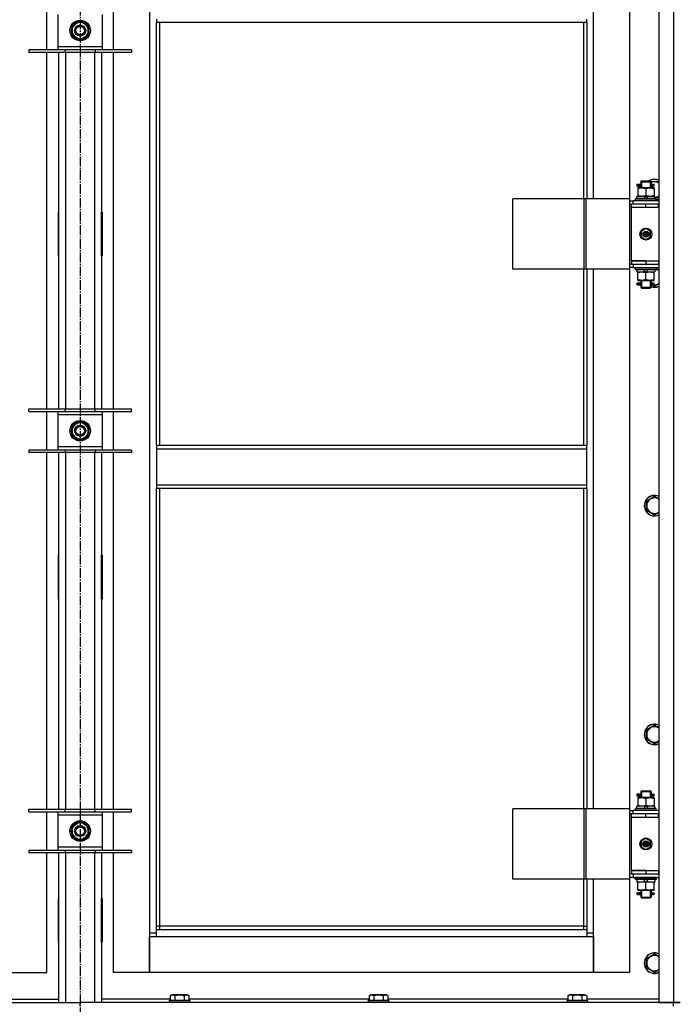
# Model space of a CAD drawing. Units: millimetres. Extents: x 0 to 26123, y -9 to 17820.
# Drawn here: x 19674 to 20437, y 12127 to 13275 of the extents above; entities that cross this region are included whole.
import ezdxf

# ---------------------------------------------------------------- set-up
doc = ezdxf.new("R2010")
doc.units = ezdxf.units.MM
doc.linetypes.add('K5LT_AXLED', pattern=[16, 11.5, -1.5, 1.5, -1.5])
doc.linetypes.add('K5LT_THIN', pattern=[0])
for name, color, linetype, true_color in [('OSI', 2, 'Continuous', 0xffff00), ('R', 1, 'Continuous', 0xff0000), ('WELDING', 7, 'Continuous', 0xffffff)]:
    doc.layers.add(name, color=color, linetype=linetype, true_color=true_color)

msp = doc.modelspace()

# ---------------------------------------------------------------- linework, layer by layer
at = {"layer": 'OSI', "color": 30, "linetype": 'K5LT_AXLED', "lineweight": 30, "true_color": 0xff8000}
msp.add_line((19744.9, 14491.3), (19744.9, 10033.3), dxfattribs=at)
at = {"layer": 'R', "color": 7, "linetype": 'K5LT_THIN', "lineweight": 30}
for p, q in [((20419.9, 13922.9), (20419.9, 12128.9)), ((20436.9, 13922.9), (20436.9, 12128.9)), ((19825.9, 13839.9), (19825.9, 12209.9)), ((20343.9, 13065.9), (20343.9, 13694.9)), ((20385.9, 13694.9), (20385.9, 13065.9)), ((19705.9, 13239.8), (19705.9, 13284.8)), ((19783.9, 13239.8), (19783.9, 13284.8)), ((19718.9, 13280.8), (19718.9, 13243.8)), ((19740.1, 13270.5), (19744.9, 13273.2)), ((19744.9, 13273.2), (19754.4, 13267.7)), ((19770.9, 13243.8), (19770.9, 13280.8)), ((19833.9, 13275.6), (19833.9, 13271.6)), ((20335.9, 13271.6), (19833.9, 13271.6)), ((19833.9, 12778.3), (19833.9, 13271.6)), ((19837.9, 12778.3), (19837.9, 13271.6)), ((20331.9, 13271.6), (20331.9, 13065.9)), ((20335.9, 13271.6), (20335.9, 13275.6)), ((20335.9, 13271.6), (20335.9, 13065.9)), ((19735.4, 13267.7), (19740.1, 13270.5)), ((19735.4, 13256.8), (19735.4, 13267.7)), ((19754.4, 13267.7), (19754.4, 13256.8)), ((19755.3, 13263.3), (19754.4, 13263.3)), ((19754.4, 13261.1), (19755.3, 13261.1)), ((19754.4, 13260), (19755.1, 13260)), ((19744.9, 13251.3), (19735.4, 13256.8)), ((19749.6, 13254), (19744.9, 13251.3)), ((19754.4, 13256.8), (19749.6, 13254)), ((19727.4, 13239.8), (19684.9, 13239.8)), ((19684.9, 13239.8), (19684.9, 13236.8)), ((19727.4, 13236.8), (19684.9, 13236.8)), ((19705.9, 12821.1), (19705.9, 13236.8)), ((19718.9, 13243.8), (19718.9, 13239.8)), ((19718.9, 13243.8), (19770.9, 13243.8)), ((19719.9, 12821.1), (19719.9, 13236.8)), ((19727.4, 13239.8), (19727.4, 13236.8)), ((19762.4, 13239.8), (19727.4, 13239.8)), ((19762.4, 13236.8), (19727.4, 13236.8)), ((19727.9, 13236.8), (19727.9, 12821.1)), ((19761.9, 12821.1), (19761.9, 13236.8)), ((19762.4, 13239.8), (19762.4, 13236.8)), ((19804.9, 13239.8), (19762.4, 13239.8)), ((19804.9, 13236.8), (19762.4, 13236.8)), ((19769.9, 13236.8), (19769.9, 12821.1)), ((19770.9, 13239.8), (19770.9, 13243.8)), ((19783.9, 12821.1), (19783.9, 13236.8)), ((19804.9, 13239.8), (19804.9, 13236.8)), ((20397.1, 13082.9), (20394.1, 13082.9)), ((20394.1, 13082.9), (20394.1, 13080.9)), ((20397.1, 13080.9), (20394.1, 13080.9)), ((20394.9, 13082.9), (20399, 13082.9)), ((20394.9, 13080.9), (20394.9, 13082.9)), ((20394.9, 13080.9), (20399, 13080.9)), ((20395.4, 13078.9), (20395.4, 13078.1)), ((20400.1, 13078.9), (20395.4, 13078.9)), ((20395.4, 13078.1), (20395.4, 13069.8)), ((20399, 13082.9), (20397.1, 13082.9)), ((20399, 13080.9), (20397.1, 13080.9)), ((20398.9, 13085.9), (20399.9, 13086.9)), ((20398.9, 13085.9), (20404.9, 13085.9)), ((20398.9, 13085.9), (20398.9, 13083.4)), ((20398.9, 13080.4), (20398.9, 13078.9)), ((20399.8, 13085.9), (20399.8, 13086.9)), ((20399.8, 13085.9), (20399.8, 13078.9)), ((20399.9, 13086.9), (20404.9, 13086.9)), ((20409.6, 13078.9), (20400.1, 13078.9)), ((20404.9, 13086.9), (20409.9, 13086.9)), ((20404.9, 13085.9), (20410.9, 13085.9)), ((20404.9, 13078.1), (20404.9, 13069.8)), ((20414.4, 13078.9), (20409.6, 13078.9)), ((20410.9, 13085.9), (20409.9, 13086.9)), ((20409.9, 13085.9), (20409.9, 13086.9)), ((20409.9, 13085.9), (20409.9, 13078.9)), ((20410.4, 13086.4), (20419.9, 13086.4)), ((20410.7, 13082.9), (20412.5, 13082.9)), ((20410.7, 13080.9), (20412.5, 13080.9)), ((20410.9, 13085.9), (20410.9, 13083.4)), ((20410.9, 13080.4), (20410.9, 13078.9)), ((20412.5, 13082.9), (20413.9, 13082.9)), ((20412.5, 13080.9), (20413.9, 13080.9)), ((20414.4, 13078.1), (20414.4, 13078.9)), ((20414.4, 13078.1), (20414.4, 13069.8)), ((20332.8, 13065.9), (20249.6, 13065.9)), ((20249.6, 12983.9), (20249.6, 13065.9)), ((20335.2, 13065.9), (20332.8, 13065.9)), ((20332.8, 12983.9), (20332.8, 13065.9)), ((20386, 13065.9), (20335.2, 13065.9)), ((20335.2, 12983.9), (20335.2, 13065.9)), ((20386, 12983.9), (20386, 13065.9)), ((20386, 12983.9), (20386, 13065.9)), ((20386, 13065.9), (20386, 13065.9)), ((20392.9, 13066.1), (20393, 13066.4)), ((20392.9, 13064.2), (20392.9, 13066.1)), ((20416.9, 13066.1), (20392.9, 13066.1)), ((20416.7, 13066.4), (20393, 13066.4)), ((20394.4, 13066.4), (20394.4, 13068.9)), ((20403.8, 13068.9), (20394.4, 13068.9)), ((20395.4, 13069.8), (20395.4, 13068.9)), ((20403.8, 13068.9), (20402.7, 13066.4)), ((20403.8, 13068.9), (20407.1, 13068.9)), ((20407.1, 13068.9), (20406, 13066.4)), ((20415.4, 13068.9), (20407.1, 13068.9)), ((20414.4, 13068.9), (20414.4, 13069.8)), ((20415.4, 13066.4), (20415.4, 13068.9)), ((20416.9, 13066.1), (20416.7, 13066.4)), ((20416.9, 13064.2), (20416.9, 13066.1)), ((20386, 13063.9), (20389.9, 13063.9)), ((20386, 13059.9), (20387.9, 13059.9)), ((20387.9, 13055.9), (20387.9, 13059.9)), ((20404.9, 13059.9), (20387.9, 13059.9)), ((20404.9, 13055.9), (20387.9, 13055.9)), ((20404.9, 13055.9), (20387.9, 13055.9)), ((20387.9, 12993.9), (20387.9, 13055.9)), ((20419.9, 13063.9), (20389.9, 13063.9)), ((20389.9, 13059.9), (20389.9, 13063.9)), ((20392.9, 13064.2), (20393, 13063.9)), ((20416.9, 13064.2), (20392.9, 13064.2)), ((20419.4, 13059.9), (20404.9, 13059.9)), ((20404.9, 13055.9), (20404.9, 13059.9)), ((20419.4, 13055.9), (20404.9, 13055.9)), ((20416.9, 13064.2), (20416.7, 13063.9)), ((20419.4, 13055.9), (20419.4, 13059.9)), ((20419.9, 13059.9), (20419.4, 13059.9)), ((20419.9, 13055.9), (20419.4, 13055.9)), ((19719.4, 13050.4), (19719.4, 12999.4)), ((19719.9, 13050.4), (19719.4, 13050.4)), ((19719.9, 12999.4), (19719.9, 13050.4)), ((19769.9, 13050.4), (19770.4, 13050.4)), ((19769.9, 12999.4), (19769.9, 13050.4)), ((19770.4, 13050.4), (19770.4, 12999.4)), ((19719.9, 13034.9), (19719.4, 13034.9)), ((19770.4, 13034.9), (19769.9, 13034.9)), ((20404.9, 13031.3), (20399.4, 13028.1)), ((20410.4, 13028.1), (20404.9, 13031.3)), ((19719.4, 13026.9), (19719.9, 13026.9)), ((19719.4, 13024.9), (19719.9, 13024.9)), ((19769.9, 13026.9), (19770.4, 13026.9)), ((19769.9, 13024.9), (19770.4, 13024.9)), ((20399.4, 13028.1), (20399.4, 13021.7)), ((20399.4, 13021.7), (20404.9, 13018.6)), ((20404.9, 13018.6), (20410.4, 13021.7)), ((20410.4, 13021.7), (20410.4, 13028.1)), ((19719.4, 13016.9), (19719.9, 13016.9)), ((19769.9, 13016.9), (19770.4, 13016.9)), ((19719.4, 12999.4), (19719.9, 12999.4)), ((19770.4, 12999.4), (19769.9, 12999.4)), ((20332.8, 12983.9), (20249.6, 12983.9)), ((20331.9, 12983.9), (20331.9, 12778.3)), ((20335.2, 12983.9), (20332.8, 12983.9)), ((20386, 12983.9), (20335.2, 12983.9)), ((20335.9, 12983.9), (20335.9, 12778.3)), ((20343.9, 12354.9), (20343.9, 12983.9)), ((20385.9, 12983.9), (20385.9, 12354.9)), ((20387.9, 12989.9), (20386, 12989.9)), ((20389.9, 12985.9), (20386, 12985.9)), ((20386, 12983.9), (20386, 12983.9)), ((20387.9, 12993.9), (20404.9, 12993.9)), ((20387.9, 12993.9), (20387.9, 12989.9)), ((20404.9, 12993.9), (20387.9, 12993.9)), ((20387.9, 12989.9), (20404.9, 12989.9)), ((20389.9, 12989.9), (20389.9, 12985.9)), ((20389.9, 12985.9), (20419.9, 12985.9)), ((20392.9, 12985.6), (20393, 12985.9)), ((20392.9, 12983.7), (20392.9, 12985.6)), ((20416.9, 12985.6), (20392.9, 12985.6)), ((20404.9, 12993.9), (20404.9, 12989.9)), ((20404.9, 12993.9), (20419.4, 12993.9)), ((20404.9, 12989.9), (20419.4, 12989.9)), ((20416.9, 12985.6), (20416.7, 12985.9)), ((20416.9, 12983.7), (20416.9, 12985.6)), ((20416.9, 12984.7), (20419.9, 12983)), ((20419.4, 12993.9), (20419.4, 12989.9)), ((20419.4, 12993.9), (20419.9, 12993.9)), ((20419.4, 12989.9), (20419.9, 12989.9)), ((20392.9, 12983.7), (20393, 12983.4)), ((20416.9, 12983.7), (20392.9, 12983.7)), ((20416.7, 12983.4), (20393, 12983.4)), ((20394.4, 12983.4), (20394.4, 12980.9)), ((20394.4, 12980.9), (20402.6, 12980.9)), ((20395.4, 12980.9), (20395.4, 12980.1)), ((20395.4, 12971.8), (20395.4, 12980.1)), ((20402.6, 12980.9), (20403.7, 12983.4)), ((20405.9, 12980.9), (20402.6, 12980.9)), ((20404.9, 12971.8), (20404.9, 12980.1)), ((20405.9, 12980.9), (20407, 12983.4)), ((20405.9, 12980.9), (20415.4, 12980.9)), ((20414.4, 12980.1), (20414.4, 12980.9)), ((20414.4, 12971.8), (20414.4, 12980.1)), ((20415.4, 12983.4), (20415.4, 12980.9)), ((20416.9, 12983.7), (20416.7, 12983.4)), ((20397.1, 12967.9), (20394.1, 12967.9)), ((20394.1, 12967.9), (20394.1, 12965.9)), ((20397.1, 12965.9), (20394.1, 12965.9)), ((20394.9, 12967.9), (20399, 12967.9)), ((20394.9, 12965.9), (20394.9, 12967.9)), ((20394.9, 12965.9), (20399, 12965.9)), ((20395.4, 12971.8), (20395.4, 12970.9)), ((20395.4, 12970.9), (20400.1, 12970.9)), ((20399, 12967.9), (20397.1, 12967.9)), ((20399, 12965.9), (20397.1, 12965.9)), ((20398.9, 12970.9), (20398.9, 12968.4)), ((20398.9, 12965.4), (20398.9, 12962.9)), ((20398.9, 12962.9), (20399.9, 12961.9)), ((20398.9, 12962.9), (20404.9, 12962.9)), ((20399.8, 12970.9), (20399.8, 12962.9)), ((20399.8, 12962.9), (20399.8, 12962)), ((20399.9, 12961.9), (20404.9, 12961.9)), ((20400.1, 12970.9), (20409.6, 12970.9)), ((20404.9, 12962.9), (20410.9, 12962.9)), ((20404.9, 12961.9), (20409.9, 12961.9)), ((20409.6, 12970.9), (20414.4, 12970.9)), ((20409.9, 12970.9), (20409.9, 12962.9)), ((20410.9, 12962.9), (20409.9, 12961.9)), ((20409.9, 12962.9), (20409.9, 12962)), ((20410.7, 12967.9), (20412.5, 12967.9)), ((20410.7, 12965.9), (20412.5, 12965.9)), ((20410.9, 12970.9), (20410.9, 12968.4)), ((20410.9, 12965.4), (20410.9, 12962.9)), ((20414.9, 12963.9), (20411.4, 12965.9)), ((20412.5, 12967.9), (20413.9, 12967.9)), ((20412.5, 12965.9), (20413.9, 12965.9)), ((20414.4, 12970.9), (20414.4, 12971.8)), ((19684.9, 12818.1), (19684.9, 12821.1)), ((19684.9, 12821.1), (19727.4, 12821.1)), ((19684.9, 12818.1), (19727.4, 12818.1)), ((19705.9, 12773.1), (19705.9, 12818.1)), ((19718.9, 12818.1), (19718.9, 12814.1)), ((19718.9, 12814.1), (19718.9, 12777.1)), ((19770.9, 12814.1), (19718.9, 12814.1)), ((19727.4, 12818.1), (19727.4, 12821.1)), ((19727.4, 12821.1), (19762.4, 12821.1)), ((19727.4, 12818.1), (19762.4, 12818.1)), ((19762.4, 12818.1), (19762.4, 12821.1)), ((19762.4, 12821.1), (19804.9, 12821.1)), ((19762.4, 12818.1), (19804.9, 12818.1)), ((19770.9, 12814.1), (19770.9, 12818.1)), ((19770.9, 12777.1), (19770.9, 12814.1)), ((19783.9, 12773.1), (19783.9, 12818.1)), ((19804.9, 12818.1), (19804.9, 12821.1)), ((19735.4, 12801.1), (19740.1, 12803.8)), ((19735.4, 12790.1), (19735.4, 12801.1)), ((19740.1, 12803.8), (19744.9, 12806.6)), ((19744.9, 12806.6), (19754.4, 12801.1)), ((19754.4, 12801.1), (19754.4, 12790.1)), ((19744.9, 12784.6), (19735.4, 12790.1)), ((19754.4, 12790.1), (19749.6, 12787.4)), ((19755.3, 12796.6), (19754.4, 12796.6)), ((19754.4, 12794.5), (19755.3, 12794.5)), ((19754.4, 12793.3), (19755.1, 12793.3)), ((19749.6, 12787.4), (19744.9, 12784.6)), ((20335.9, 12778.3), (19833.9, 12778.3)), ((19833.9, 12778.3), (19833.9, 12774.3)), ((20335.9, 12774.3), (20335.9, 12778.3)), ((19727.4, 12773.1), (19684.9, 12773.1)), ((19684.9, 12773.1), (19684.9, 12770.1)), ((19727.4, 12770.1), (19684.9, 12770.1)), ((19705.9, 12354.4), (19705.9, 12770.1)), ((19718.9, 12777.1), (19718.9, 12773.1)), ((19718.9, 12777.1), (19770.9, 12777.1)), ((19719.9, 12354.4), (19719.9, 12770.1)), ((19727.4, 12773.1), (19727.4, 12770.1)), ((19762.4, 12773.1), (19727.4, 12773.1)), ((19762.4, 12770.1), (19727.4, 12770.1)), ((19727.9, 12770.1), (19727.9, 12354.4)), ((19761.9, 12354.4), (19761.9, 12770.1)), ((19762.4, 12773.1), (19762.4, 12770.1)), ((19804.9, 12773.1), (19762.4, 12773.1)), ((19804.9, 12770.1), (19762.4, 12770.1)), ((19769.9, 12770.1), (19769.9, 12354.4)), ((19770.9, 12773.1), (19770.9, 12777.1)), ((19783.9, 12354.4), (19783.9, 12770.1)), ((19804.9, 12773.1), (19804.9, 12770.1)), ((20335.9, 12774.3), (19833.9, 12774.3)), ((19833.9, 12774.3), (19833.9, 12732.3)), ((20335.9, 12732.3), (20335.9, 12774.3)), ((20335.9, 12732.3), (19833.9, 12732.3)), ((19833.9, 12732.3), (19833.9, 12728.3)), ((20335.9, 12728.3), (20335.9, 12732.3)), ((20335.9, 12728.3), (19833.9, 12728.3)), ((19833.9, 12213.9), (19833.9, 12728.3)), ((19837.9, 12217.9), (19837.9, 12728.3)), ((20331.9, 12728.3), (20331.9, 12354.9)), ((20335.9, 12728.3), (20335.9, 12354.9)), ((20405.4, 12713.7), (20414.9, 12719.2)), ((20405.4, 12702.8), (20405.4, 12713.7)), ((20414.9, 12719.2), (20419.9, 12716.3)), ((20414.9, 12697.3), (20405.4, 12702.8)), ((19719.4, 12650.4), (19719.4, 12599.4)), ((19719.9, 12650.4), (19719.4, 12650.4)), ((19719.9, 12599.4), (19719.9, 12650.4)), ((19769.9, 12650.4), (19770.4, 12650.4)), ((19769.9, 12599.4), (19769.9, 12650.4)), ((19770.4, 12650.4), (19770.4, 12599.4)), ((19719.4, 12599.4), (19719.9, 12599.4)), ((19770.4, 12599.4), (19769.9, 12599.4)), ((20405.4, 12447.1), (20414.9, 12452.6)), ((20405.4, 12436.1), (20405.4, 12447.1)), ((20414.9, 12452.6), (20419.9, 12449.7)), ((20414.9, 12430.6), (20405.4, 12436.1)), ((20398.9, 12374.9), (20399.9, 12375.9)), ((20399.8, 12374.9), (20399.8, 12375.9)), ((20399.9, 12375.9), (20404.9, 12375.9)), ((20404.9, 12375.9), (20409.9, 12375.9)), ((20410.9, 12374.9), (20409.9, 12375.9)), ((20409.9, 12374.9), (20409.9, 12375.9)), ((20397.1, 12371.9), (20394.1, 12371.9)), ((20394.1, 12371.9), (20394.1, 12369.9)), ((20397.1, 12369.9), (20394.1, 12369.9)), ((20394.9, 12371.9), (20399, 12371.9)), ((20394.9, 12369.9), (20394.9, 12371.9)), ((20394.9, 12369.9), (20399, 12369.9)), ((20395.4, 12367.9), (20395.4, 12367.1)), ((20400.1, 12367.9), (20395.4, 12367.9)), ((20395.4, 12367.1), (20395.4, 12358.8)), ((20399, 12371.9), (20397.1, 12371.9)), ((20399, 12369.9), (20397.1, 12369.9)), ((20398.9, 12374.9), (20404.9, 12374.9)), ((20398.9, 12374.9), (20398.9, 12372.4)), ((20398.9, 12369.4), (20398.9, 12367.9)), ((20399.8, 12374.9), (20399.8, 12367.9)), ((20409.6, 12367.9), (20400.1, 12367.9)), ((20404.9, 12374.9), (20410.9, 12374.9)), ((20404.9, 12367.1), (20404.9, 12358.8)), ((20414.4, 12367.9), (20409.6, 12367.9)), ((20409.9, 12374.9), (20409.9, 12367.9)), ((20410.7, 12371.9), (20412.5, 12371.9)), ((20410.7, 12369.9), (20412.5, 12369.9)), ((20410.9, 12374.9), (20410.9, 12372.4)), ((20410.9, 12369.4), (20410.9, 12367.9)), ((20412.5, 12371.9), (20413.9, 12371.9)), ((20412.5, 12369.9), (20413.9, 12369.9)), ((20414.4, 12367.1), (20414.4, 12367.9)), ((20414.4, 12367.1), (20414.4, 12358.8)), ((19684.9, 12351.4), (19684.9, 12354.4)), ((19684.9, 12354.4), (19727.4, 12354.4)), ((19727.4, 12351.4), (19727.4, 12354.4)), ((19727.4, 12354.4), (19762.4, 12354.4)), ((19762.4, 12351.4), (19762.4, 12354.4)), ((19762.4, 12354.4), (19804.9, 12354.4)), ((19804.9, 12351.4), (19804.9, 12354.4)), ((20332.8, 12354.9), (20249.6, 12354.9)), ((20249.6, 12272.9), (20249.6, 12354.9)), ((20335.2, 12354.9), (20332.8, 12354.9)), ((20332.8, 12272.9), (20332.8, 12354.9)), ((20386, 12354.9), (20335.2, 12354.9)), ((20335.2, 12272.9), (20335.2, 12354.9)), ((20386, 12272.9), (20386, 12354.9)), ((20386, 12272.9), (20386, 12354.9)), ((20386, 12354.9), (20386, 12354.9)), ((20386, 12352.9), (20389.9, 12352.9)), ((20419.9, 12352.9), (20389.9, 12352.9)), ((20389.9, 12348.9), (20389.9, 12352.9)), ((20392.9, 12355.1), (20393, 12355.4)), ((20392.9, 12353.2), (20392.9, 12355.1)), ((20416.9, 12355.1), (20392.9, 12355.1)), ((20392.9, 12353.2), (20393, 12352.9)), ((20416.9, 12353.2), (20392.9, 12353.2)), ((20416.7, 12355.4), (20393, 12355.4)), ((20394.4, 12355.4), (20394.4, 12357.9)), ((20403.8, 12357.9), (20394.4, 12357.9)), ((20395.4, 12358.8), (20395.4, 12357.9)), ((20403.8, 12357.9), (20402.7, 12355.4)), ((20403.8, 12357.9), (20407.1, 12357.9)), ((20407.1, 12357.9), (20406, 12355.4)), ((20415.4, 12357.9), (20407.1, 12357.9)), ((20414.4, 12357.9), (20414.4, 12358.8)), ((20415.4, 12355.4), (20415.4, 12357.9)), ((20416.9, 12355.1), (20416.7, 12355.4)), ((20416.9, 12353.2), (20416.7, 12352.9)), ((20416.9, 12353.2), (20416.9, 12355.1)), ((19684.9, 12351.4), (19727.4, 12351.4)), ((19705.9, 12306.4), (19705.9, 12351.4)), ((19718.9, 12351.4), (19718.9, 12347.4)), ((19718.9, 12347.4), (19718.9, 12310.4)), ((19770.9, 12347.4), (19718.9, 12347.4)), ((19727.4, 12351.4), (19762.4, 12351.4)), ((19762.4, 12351.4), (19804.9, 12351.4)), ((19770.9, 12347.4), (19770.9, 12351.4)), ((19770.9, 12310.4), (19770.9, 12347.4)), ((19783.9, 12306.4), (19783.9, 12351.4)), ((20386, 12348.9), (20387.9, 12348.9)), ((20387.9, 12344.9), (20387.9, 12348.9)), ((20404.9, 12348.9), (20387.9, 12348.9)), ((20404.9, 12344.9), (20387.9, 12344.9)), ((20387.9, 12282.9), (20387.9, 12344.9)), ((20404.9, 12344.9), (20387.9, 12344.9)), ((20419.4, 12348.9), (20404.9, 12348.9)), ((20404.9, 12344.9), (20404.9, 12348.9)), ((20419.4, 12344.9), (20404.9, 12344.9)), ((20419.4, 12344.9), (20419.4, 12348.9)), ((20419.9, 12348.9), (20419.4, 12348.9)), ((20419.9, 12344.9), (20419.4, 12344.9)), ((19735.4, 12334.4), (19740.1, 12337.1)), ((19735.4, 12323.4), (19735.4, 12334.4)), ((19740.1, 12337.1), (19744.9, 12339.9)), ((19744.9, 12339.9), (19754.4, 12334.4)), ((19754.4, 12334.4), (19754.4, 12323.4)), ((19755.3, 12329.9), (19754.4, 12329.9)), ((19744.9, 12317.9), (19735.4, 12323.4)), ((19749.6, 12320.7), (19744.9, 12317.9)), ((19754.4, 12323.4), (19749.6, 12320.7)), ((19754.4, 12327.8), (19755.3, 12327.8)), ((19754.4, 12326.6), (19755.1, 12326.6)), ((20404.9, 12320.3), (20399.4, 12317.1)), ((20410.4, 12317.1), (20404.9, 12320.3)), ((19718.9, 12310.4), (19718.9, 12306.4)), ((19718.9, 12310.4), (19770.9, 12310.4)), ((19770.9, 12306.4), (19770.9, 12310.4)), ((20399.4, 12317.1), (20399.4, 12310.7)), ((20399.4, 12310.7), (20404.9, 12307.6)), ((20404.9, 12307.6), (20410.4, 12310.7)), ((20410.4, 12310.7), (20410.4, 12317.1)), ((19727.4, 12306.4), (19684.9, 12306.4)), ((19684.9, 12306.4), (19684.9, 12303.4)), ((19727.4, 12303.4), (19684.9, 12303.4)), ((19705.9, 12163.9), (19705.9, 12303.4)), ((19719.9, 12128.9), (19719.9, 12303.4)), ((19727.4, 12306.4), (19727.4, 12303.4)), ((19762.4, 12306.4), (19727.4, 12306.4)), ((19762.4, 12303.4), (19727.4, 12303.4)), ((19727.9, 12303.4), (19727.9, 12128.9)), ((19761.9, 12128.9), (19761.9, 12303.4)), ((19762.4, 12306.4), (19762.4, 12303.4)), ((19804.9, 12306.4), (19762.4, 12306.4)), ((19804.9, 12303.4), (19762.4, 12303.4)), ((19769.9, 12303.4), (19769.9, 12128.9)), ((19783.9, 12163.9), (19783.9, 12303.4)), ((19804.9, 12306.4), (19804.9, 12303.4)), ((20332.8, 12272.9), (20249.6, 12272.9)), ((20331.9, 12272.9), (20331.9, 12217.9)), ((20335.2, 12272.9), (20332.8, 12272.9)), ((20386, 12272.9), (20335.2, 12272.9)), ((20335.9, 12272.9), (20335.9, 12213.9)), ((20343.9, 12209.9), (20343.9, 12272.9)), ((20385.9, 12272.9), (20385.9, 12163.9)), ((20387.9, 12278.9), (20386, 12278.9)), ((20389.9, 12274.9), (20386, 12274.9)), ((20386, 12272.9), (20386, 12272.9)), ((20404.9, 12282.9), (20387.9, 12282.9)), ((20387.9, 12282.9), (20404.9, 12282.9)), ((20387.9, 12282.9), (20387.9, 12278.9)), ((20387.9, 12278.9), (20404.9, 12278.9)), ((20389.9, 12278.9), (20389.9, 12274.9)), ((20389.9, 12274.9), (20419.9, 12274.9)), ((20392.9, 12274.6), (20393, 12274.9)), ((20392.9, 12272.7), (20392.9, 12274.6)), ((20416.9, 12274.6), (20392.9, 12274.6)), ((20392.9, 12272.7), (20393, 12272.4)), ((20416.9, 12272.7), (20392.9, 12272.7)), ((20416.7, 12272.4), (20393, 12272.4)), ((20394.4, 12272.4), (20394.4, 12269.9)), ((20402.6, 12269.9), (20403.7, 12272.4)), ((20404.9, 12282.9), (20404.9, 12278.9)), ((20404.9, 12282.9), (20419.4, 12282.9)), ((20404.9, 12278.9), (20419.4, 12278.9)), ((20405.9, 12269.9), (20407, 12272.4)), ((20415.4, 12272.4), (20415.4, 12269.9)), ((20416.9, 12274.6), (20416.7, 12274.9)), ((20416.9, 12272.7), (20416.7, 12272.4)), ((20416.9, 12272.7), (20416.9, 12274.6)), ((20419.4, 12282.9), (20419.4, 12278.9)), ((20419.4, 12282.9), (20419.9, 12282.9)), ((20419.4, 12278.9), (20419.9, 12278.9)), ((20394.4, 12269.9), (20402.6, 12269.9)), ((20395.4, 12269.9), (20395.4, 12269.1)), ((20395.4, 12260.8), (20395.4, 12269.1)), ((20395.4, 12260.8), (20395.4, 12259.9)), ((20405.9, 12269.9), (20402.6, 12269.9)), ((20404.9, 12260.8), (20404.9, 12269.1)), ((20405.9, 12269.9), (20415.4, 12269.9)), ((20414.4, 12269.1), (20414.4, 12269.9)), ((20414.4, 12260.8), (20414.4, 12269.1)), ((20414.4, 12259.9), (20414.4, 12260.8)), ((19719.9, 12250.4), (19719.4, 12250.4)), ((19719.4, 12250.4), (19719.4, 12199.4)), ((19719.9, 12199.4), (19719.9, 12250.4)), ((19769.9, 12250.4), (19770.4, 12250.4)), ((19769.9, 12199.4), (19769.9, 12250.4)), ((19770.4, 12250.4), (19770.4, 12199.4)), ((20397.1, 12256.9), (20394.1, 12256.9)), ((20394.1, 12256.9), (20394.1, 12254.9)), ((20397.1, 12254.9), (20394.1, 12254.9)), ((20394.9, 12256.9), (20399, 12256.9)), ((20394.9, 12254.9), (20394.9, 12256.9)), ((20394.9, 12254.9), (20399, 12254.9)), ((20395.4, 12259.9), (20400.1, 12259.9)), ((20399, 12256.9), (20397.1, 12256.9)), ((20399, 12254.9), (20397.1, 12254.9)), ((20398.9, 12259.9), (20398.9, 12257.4)), ((20398.9, 12254.4), (20398.9, 12251.9)), ((20398.9, 12251.9), (20399.9, 12250.9)), ((20398.9, 12251.9), (20404.9, 12251.9)), ((20399.8, 12259.9), (20399.8, 12251.9)), ((20399.8, 12251.9), (20399.8, 12251)), ((20399.9, 12250.9), (20404.9, 12250.9)), ((20400.1, 12259.9), (20409.6, 12259.9)), ((20404.9, 12251.9), (20410.9, 12251.9)), ((20404.9, 12250.9), (20409.9, 12250.9)), ((20409.6, 12259.9), (20414.4, 12259.9)), ((20409.9, 12259.9), (20409.9, 12251.9)), ((20410.9, 12251.9), (20409.9, 12250.9)), ((20409.9, 12251.9), (20409.9, 12251)), ((20410.7, 12256.9), (20412.5, 12256.9)), ((20410.7, 12254.9), (20412.5, 12254.9)), ((20410.9, 12259.9), (20410.9, 12257.4)), ((20410.9, 12254.4), (20410.9, 12251.9)), ((20412.5, 12256.9), (20413.9, 12256.9)), ((20412.5, 12254.9), (20413.9, 12254.9)), ((19837.9, 12217.9), (19833.9, 12217.9)), ((19837.9, 12213.9), (19837.9, 12217.9)), ((20331.9, 12217.9), (19837.9, 12217.9)), ((20331.9, 12217.9), (20335.9, 12217.9)), ((20331.9, 12217.9), (20331.9, 12213.9)), ((19825.9, 12209.9), (19825.9, 12163.9)), ((19833.9, 12209.9), (19825.9, 12209.9)), ((19825.9, 12205.9), (19833.9, 12205.9)), ((19825.9, 12163.9), (19825.9, 12205.9)), ((20335.9, 12213.9), (19833.9, 12213.9)), ((19833.9, 12205.9), (19833.9, 12213.9)), ((19833.9, 12205.9), (20335.9, 12205.9)), ((20335.9, 12213.9), (20335.9, 12205.9)), ((20343.9, 12209.9), (20335.9, 12209.9)), ((20335.9, 12205.9), (20343.9, 12205.9)), ((20343.9, 12163.9), (20343.9, 12209.9)), ((20343.9, 12205.9), (20343.9, 12163.9)), ((19719.4, 12199.4), (19719.9, 12199.4)), ((19770.4, 12199.4), (19769.9, 12199.4)), ((20405.4, 12180.4), (20414.9, 12185.9)), ((20405.4, 12169.4), (20405.4, 12180.4)), ((20414.9, 12185.9), (20419.9, 12183)), ((20414.9, 12163.9), (20405.4, 12169.4)), ((19663.9, 12163.9), (19705.9, 12163.9)), ((19825.9, 12163.9), (19783.9, 12163.9)), ((20343.9, 12163.9), (19825.9, 12163.9)), ((20385.9, 12163.9), (20343.9, 12163.9)), ((19849.9, 12136.8), (19851.9, 12137.9)), ((19849.9, 12136.8), (19849.9, 12131.4)), ((19869.8, 12137.9), (19851.9, 12137.9)), ((19855.4, 12136.8), (19855.4, 12131.4)), ((19866.3, 12136.8), (19866.3, 12131.4)), ((19871.8, 12136.8), (19869.8, 12137.9)), ((19871.8, 12136.8), (19871.8, 12131.4)), ((20081.9, 12136.8), (20083.9, 12137.9)), ((20081.9, 12136.8), (20081.9, 12131.4)), ((20101.8, 12137.9), (20083.9, 12137.9)), ((20087.4, 12136.8), (20087.4, 12131.4)), ((20098.3, 12136.8), (20098.3, 12131.4)), ((20103.8, 12136.8), (20101.8, 12137.9)), ((20103.8, 12136.8), (20103.8, 12131.4)), ((20313.9, 12136.8), (20315.9, 12137.9)), ((20313.9, 12136.8), (20313.9, 12131.4)), ((20333.8, 12137.9), (20315.9, 12137.9)), ((20319.4, 12136.8), (20319.4, 12131.4)), ((20330.3, 12136.8), (20330.3, 12131.4)), ((20335.8, 12136.8), (20333.8, 12137.9)), ((20335.8, 12136.8), (20335.8, 12131.4)), ((19052.9, 12128.9), (19744.9, 12128.9)), ((19639.8, 12132.9), (19719.9, 12132.9)), ((19744.9, 12124.9), (19744.9, 12128.9)), ((20436.9, 12128.9), (19744.9, 12128.9)), ((19744.9, 12124.9), (19744.9, 12128.9)), ((19849.9, 12132.9), (19769.9, 12132.9)), ((19848.9, 12131.1), (19849, 12131.4)), ((19848.9, 12131.1), (19848.9, 12129.2)), ((19872.9, 12131.1), (19848.9, 12131.1)), ((19872.9, 12129.2), (19848.9, 12129.2)), ((19848.9, 12129.2), (19849, 12128.9)), ((19872.7, 12131.4), (19849, 12131.4)), ((20081.9, 12132.9), (19871.8, 12132.9)), ((19872.9, 12131.1), (19872.7, 12131.4)), ((19872.9, 12129.2), (19872.7, 12128.9)), ((19872.9, 12131.1), (19872.9, 12129.2)), ((20080.9, 12131.1), (20081, 12131.4)), ((20080.9, 12131.1), (20080.9, 12129.2)), ((20104.9, 12131.1), (20080.9, 12131.1)), ((20104.9, 12129.2), (20080.9, 12129.2)), ((20080.9, 12129.2), (20081, 12128.9)), ((20104.7, 12131.4), (20081, 12131.4)), ((20313.9, 12132.9), (20103.8, 12132.9)), ((20104.9, 12131.1), (20104.7, 12131.4)), ((20104.9, 12129.2), (20104.7, 12128.9)), ((20104.9, 12131.1), (20104.9, 12129.2)), ((20312.9, 12131.1), (20313, 12131.4)), ((20312.9, 12131.1), (20312.9, 12129.2)), ((20336.9, 12131.1), (20312.9, 12131.1)), ((20336.9, 12129.2), (20312.9, 12129.2)), ((20312.9, 12129.2), (20313, 12128.9)), ((20336.7, 12131.4), (20313, 12131.4)), ((20419.9, 12132.9), (20335.8, 12132.9)), ((20336.9, 12131.1), (20336.7, 12131.4)), ((20336.9, 12129.2), (20336.7, 12128.9)), ((20336.9, 12131.1), (20336.9, 12129.2)), ((20419.9, 12128.9), (20436.9, 12128.9)), ((20436.9, 12128.9), (20444.9, 12128.9)), ((20444.9, 12128.9), (20436.9, 12128.9)), ((20436.9, 12124.9), (20436.9, 12128.9))]:
    msp.add_line(p, q, dxfattribs=at)
for centre, radius in [((19744.9, 13262.3), 12), ((19744.9, 13262.3), 11.8), ((19744.9, 13262.3), 6.5), ((19744.9, 13262.3), 6), ((19744.9, 13262.3), 5), ((20404.9, 13024.9), 7), ((20404.9, 13024.9), 3.49), ((20404.9, 13024.9), 3.49), ((20404.9, 13024.9), 3.25), ((20404.9, 13024.9), 3.19), ((20404.9, 13024.9), 3.19), ((20404.9, 13024.9), 2.1), ((20404.9, 13024.9), 0.9), ((19744.9, 12795.6), 12), ((19744.9, 12795.6), 11.8), ((19744.9, 12795.6), 6.5), ((19744.9, 12795.6), 6), ((19744.9, 12795.6), 5), ((19744.9, 12328.9), 12), ((19744.9, 12328.9), 11.8), ((19744.9, 12328.9), 6.5), ((19744.9, 12328.9), 6), ((19744.9, 12328.9), 5), ((20404.9, 12313.9), 7), ((20404.9, 12313.9), 3.49), ((20404.9, 12313.9), 3.49), ((20404.9, 12313.9), 3.25), ((20404.9, 12313.9), 3.19), ((20404.9, 12313.9), 3.19), ((20404.9, 12313.9), 2.1), ((20404.9, 12313.9), 0.9)]:
    msp.add_circle(centre, radius, dxfattribs=at)
for centre, radius, start, end in [((19744.9, 13262.3), 10.5, 94.7912, 145.2088), ((19744.9, 13262.3), 9.5, 300, 120), ((19744.9, 13262.3), 10.5, 34.7912, 85.2088), ((19744.9, 13262.3), 10.5, 154.7912, 205.2088), ((19744.9, 13262.3), 9.5, 120, 300), ((19744.9, 13262.3), 10.5, 5.5324, 25.2088), ((19744.9, 13262.3), 10.5, 334.7912, 347.3589), ((19744.9, 13262.3), 10.5, 347.3589, 353.8105), ((19744.9, 13262.3), 10.5, 214.7912, 265.2088), ((19744.9, 13262.3), 10.5, 274.7912, 325.2088), ((20414.9, 13076.9), 12, 65.3757, 123.5573), ((20414.9, 13076.9), 11.8, 64.9905, 122.2704), ((20414.9, 13076.9), 8.97, 56.1336, 116.475), ((20413.9, 13081.9), 1, 270, 90), ((20414.9, 13076.9), 8.97, 273.1945, 303.8664), ((20414.9, 13076.9), 11.8, 279.7359, 295.0095), ((20414.9, 13076.9), 12, 279.5941, 294.6243), ((20414.9, 12974.9), 11.8, 64.9905, 68.4491), ((20414.9, 12974.9), 12, 65.3757, 66.4435), ((20414.9, 12974.9), 8.97, 56.1336, 77.2983), ((20414.9, 12974.9), 11.8, 250.2318, 295.0095), ((20414.9, 12974.9), 12, 250.5288, 294.6243), ((20413.9, 12966.9), 1, 270, 90), ((20414.9, 12974.9), 8.97, 265.6647, 303.8664), ((19744.9, 12795.6), 9.5, 120, 300), ((19744.9, 12795.6), 10.5, 94.7912, 145.2088), ((19744.9, 12795.6), 9.5, 300, 120), ((19744.9, 12795.6), 10.5, 34.7912, 85.2088), ((19744.9, 12795.6), 10.5, 154.7912, 205.2088), ((19744.9, 12795.6), 10.5, 214.7912, 265.2088), ((19744.9, 12795.6), 10.5, 274.7912, 325.2088), ((19744.9, 12795.6), 10.5, 5.5324, 25.2088), ((19744.9, 12795.6), 10.5, 334.7912, 347.3589), ((19744.9, 12795.6), 10.5, 347.3589, 353.8105), ((20414.9, 12708.3), 12, 65.3757, 294.6243), ((20414.9, 12708.3), 11.8, 64.9905, 295.0095), ((20414.9, 12708.3), 8.97, 56.1336, 303.8664), ((20414.9, 12441.6), 12, 65.3757, 294.6243), ((20414.9, 12441.6), 11.8, 64.9905, 295.0095), ((20414.9, 12441.6), 8.97, 56.1336, 303.8664), ((20413.9, 12370.9), 1, 270, 90), ((19744.9, 12328.9), 10.5, 154.7912, 205.2088), ((19744.9, 12328.9), 9.5, 120, 300), ((19744.9, 12328.9), 10.5, 94.7912, 145.2088), ((19744.9, 12328.9), 9.5, 300, 120), ((19744.9, 12328.9), 10.5, 34.7912, 85.2088), ((19744.9, 12328.9), 10.5, 5.5324, 25.2088), ((19744.9, 12328.9), 10.5, 214.7912, 265.2088), ((19744.9, 12328.9), 10.5, 274.7912, 325.2088), ((19744.9, 12328.9), 10.5, 334.7912, 347.3589), ((19744.9, 12328.9), 10.5, 347.3589, 353.8105), ((20413.9, 12255.9), 1, 270, 90), ((20414.9, 12174.9), 12, 65.3757, 294.6243), ((20414.9, 12174.9), 11.8, 64.9905, 295.0095), ((20414.9, 12174.9), 8.97, 56.1336, 303.8664)]:
    msp.add_arc(centre, radius, start, end, dxfattribs=at)
for centre in [(20412.5, 13081.9), (20412.5, 12966.9), (20412.5, 12370.9), (20412.5, 12255.9)]:
    msp.add_ellipse(centre, major_axis=(0, -1), ratio=0.301552, start_param=3.141593, end_param=6.283185, dxfattribs=at)
at = {"layer": 'WELDING', "color": 7, "linetype": 'K5LT_THIN', "lineweight": 30}
for p, q in [((20399, 13082.9), (20398.9, 13083.4)), ((20398.9, 13083.4), (20399, 13082.5)), ((20399, 13081.9), (20398.9, 13080.5)), ((20398.9, 13080.5), (20399, 13080.9)), ((20399, 13082.5), (20399, 13081.9)), ((20410.7, 13081.9), (20410.8, 13083.4)), ((20410.8, 13083.4), (20410.7, 13082.9)), ((20410.7, 13081.3), (20410.7, 13081.9)), ((20410.8, 13080.4), (20410.7, 13081.3)), ((20410.7, 13080.9), (20410.8, 13080.4)), ((20419.9, 13067.4), (20415.4, 13067.4)), ((20399, 12967.9), (20398.9, 12968.4)), ((20398.9, 12968.4), (20399, 12967.5)), ((20399, 12966.9), (20398.9, 12965.5)), ((20398.9, 12965.5), (20399, 12965.9)), ((20399, 12967.5), (20399, 12966.9)), ((20410.7, 12967), (20410.8, 12968.4)), ((20410.8, 12968.4), (20410.7, 12967.9)), ((20410.7, 12966.3), (20410.7, 12966.9)), ((20410.8, 12965.4), (20410.7, 12966.3)), ((20410.7, 12965.9), (20410.8, 12965.4)), ((20419.9, 12966.8), (20414.9, 12963.9)), ((20419.9, 12700.2), (20414.9, 12697.3)), ((20419.9, 12433.5), (20414.9, 12430.6)), ((20399, 12371.9), (20398.9, 12372.4)), ((20398.9, 12372.4), (20399, 12371.5)), ((20399, 12370.9), (20398.9, 12369.5)), ((20398.9, 12369.5), (20399, 12369.9)), ((20399, 12371.5), (20399, 12370.9)), ((20410.7, 12370.9), (20410.8, 12372.4)), ((20410.8, 12372.4), (20410.7, 12371.9)), ((20410.7, 12370.3), (20410.7, 12370.9)), ((20410.8, 12369.4), (20410.7, 12370.3)), ((20410.7, 12369.9), (20410.8, 12369.4)), ((20399, 12256.9), (20398.9, 12257.4)), ((20398.9, 12257.4), (20399, 12256.5)), ((20399, 12255.9), (20398.9, 12254.5)), ((20398.9, 12254.5), (20399, 12254.9)), ((20399, 12256.5), (20399, 12255.9)), ((20410.7, 12255.9), (20410.8, 12257.4)), ((20410.8, 12257.4), (20410.7, 12256.9)), ((20410.7, 12255.3), (20410.7, 12255.9)), ((20410.8, 12254.4), (20410.7, 12255.3)), ((20410.7, 12254.9), (20410.8, 12254.4)), ((20419.9, 12166.8), (20414.9, 12163.9))]:
    msp.add_line(p, q, dxfattribs=at)
for points, knots in [([(20395.4, 13078.1), (20395.8, 13078.2), (20396.6, 13078.5), (20397.6, 13078.7), (20398.2, 13078.8), (20398.9, 13078.9), (20399.5, 13078.9), (20399.9, 13078.9), (20400.1, 13078.9)], [0, 0, 0, 0, 2.905563, 4.375924, 5.511195, 6.679161, 7.850161, 9, 9, 9, 9]), ([(20400.1, 13078.9), (20400.3, 13078.9), (20400.7, 13078.9), (20401.4, 13078.9), (20402, 13078.8), (20402.8, 13078.6), (20403.8, 13078.4), (20404.5, 13078.2), (20404.9, 13078.1)], [0, 0, 0, 0, 1.192024, 2.404251, 3.60809, 4.765234, 6.955738, 9, 9, 9, 9]), ([(20404.9, 13078.1), (20405.3, 13078.2), (20406.1, 13078.5), (20407.1, 13078.7), (20407.7, 13078.8), (20408.4, 13078.9), (20409, 13078.9), (20409.4, 13078.9), (20409.6, 13078.9)], [0, 0, 0, 0, 2.905563, 4.375924, 5.511195, 6.679161, 7.850161, 9, 9, 9, 9]), ([(20409.6, 13078.9), (20409.8, 13078.9), (20410.2, 13078.9), (20410.9, 13078.9), (20411.5, 13078.8), (20412.3, 13078.6), (20413.3, 13078.4), (20414, 13078.2), (20414.4, 13078.1)], [0, 0, 0, 0, 1.192024, 2.404251, 3.60809, 4.765234, 6.955738, 9, 9, 9, 9]), ([(20404.9, 13069.8), (20404.3, 13069.6), (20403.5, 13069.3), (20402.5, 13069.1), (20401.9, 13069), (20401.4, 13069), (20400.8, 13068.9), (20400.3, 13068.9), (20399.8, 13068.9), (20399.3, 13068.9), (20398.7, 13069), (20398, 13069.1), (20396.8, 13069.3), (20395.9, 13069.6), (20395.4, 13069.8)], [0, 0, 0, 0, 2.72415, 3.912285, 4.716446, 5.530362, 6.353984, 7.180289, 7.997717, 8.810544, 9.605533, 10.761675, 12.184093, 15, 15, 15, 15]), ([(20414.4, 13069.8), (20413.8, 13069.6), (20413, 13069.3), (20412, 13069.1), (20411.4, 13069), (20410.9, 13069), (20410.3, 13068.9), (20409.8, 13068.9), (20409.3, 13068.9), (20408.8, 13068.9), (20408.2, 13069), (20407.5, 13069.1), (20406.3, 13069.3), (20405.4, 13069.6), (20404.9, 13069.8)], [0, 0, 0, 0, 2.72415, 3.912285, 4.716446, 5.530362, 6.353984, 7.180289, 7.997717, 8.810544, 9.605533, 10.761675, 12.184093, 15, 15, 15, 15]), ([(20395.4, 12980.1), (20395.9, 12980.3), (20396.7, 12980.5), (20397.7, 12980.7), (20398.3, 12980.8), (20398.8, 12980.9), (20399.4, 12980.9), (20399.9, 12980.9), (20400.4, 12980.9), (20400.9, 12980.9), (20401.5, 12980.8), (20402.2, 12980.7), (20403.4, 12980.5), (20404.3, 12980.3), (20404.9, 12980.1)], [0, 0, 0, 0, 2.72415, 3.912285, 4.716446, 5.530362, 6.353984, 7.180289, 7.997717, 8.810544, 9.605533, 10.761675, 12.184093, 15, 15, 15, 15]), ([(20404.9, 12980.1), (20405.4, 12980.3), (20406.2, 12980.5), (20407.2, 12980.7), (20407.8, 12980.8), (20408.3, 12980.9), (20408.9, 12980.9), (20409.4, 12980.9), (20409.9, 12980.9), (20410.4, 12980.9), (20411, 12980.8), (20411.7, 12980.7), (20412.9, 12980.5), (20413.8, 12980.3), (20414.4, 12980.1)], [0, 0, 0, 0, 2.72415, 3.912285, 4.716446, 5.530362, 6.353984, 7.180289, 7.997717, 8.810544, 9.605533, 10.761675, 12.184093, 15, 15, 15, 15]), ([(20400.1, 12970.9), (20399.9, 12970.9), (20399.5, 12970.9), (20398.8, 12971), (20398.2, 12971.1), (20397.4, 12971.2), (20396.4, 12971.4), (20395.7, 12971.6), (20395.4, 12971.8)], [0, 0, 0, 0, 1.192024, 2.404251, 3.60809, 4.765234, 6.955738, 9, 9, 9, 9]), ([(20404.9, 12971.8), (20404.4, 12971.6), (20403.6, 12971.4), (20402.6, 12971.2), (20402, 12971.1), (20401.3, 12971), (20400.7, 12970.9), (20400.3, 12970.9), (20400.1, 12970.9)], [0, 0, 0, 0, 2.905563, 4.375924, 5.511195, 6.679161, 7.850161, 9, 9, 9, 9]), ([(20409.6, 12970.9), (20409.4, 12970.9), (20409, 12970.9), (20408.3, 12971), (20407.7, 12971.1), (20406.9, 12971.2), (20405.9, 12971.4), (20405.2, 12971.6), (20404.9, 12971.8)], [0, 0, 0, 0, 1.192024, 2.404251, 3.60809, 4.765234, 6.955738, 9, 9, 9, 9]), ([(20414.4, 12971.8), (20413.9, 12971.6), (20413.1, 12971.4), (20412.1, 12971.2), (20411.5, 12971.1), (20410.8, 12971), (20410.2, 12970.9), (20409.8, 12970.9), (20409.6, 12970.9)], [0, 0, 0, 0, 2.905563, 4.375924, 5.511195, 6.679161, 7.850161, 9, 9, 9, 9]), ([(20395.4, 12367.1), (20395.8, 12367.2), (20396.6, 12367.5), (20397.6, 12367.7), (20398.2, 12367.8), (20398.9, 12367.9), (20399.5, 12367.9), (20399.9, 12367.9), (20400.1, 12367.9)], [0, 0, 0, 0, 2.905563, 4.375924, 5.511195, 6.679161, 7.850161, 9, 9, 9, 9]), ([(20400.1, 12367.9), (20400.3, 12367.9), (20400.7, 12367.9), (20401.4, 12367.9), (20402, 12367.8), (20402.8, 12367.6), (20403.8, 12367.4), (20404.5, 12367.2), (20404.9, 12367.1)], [0, 0, 0, 0, 1.192024, 2.404251, 3.60809, 4.765234, 6.955738, 9, 9, 9, 9]), ([(20404.9, 12367.1), (20405.3, 12367.2), (20406.1, 12367.5), (20407.1, 12367.7), (20407.7, 12367.8), (20408.4, 12367.9), (20409, 12367.9), (20409.4, 12367.9), (20409.6, 12367.9)], [0, 0, 0, 0, 2.905563, 4.375924, 5.511195, 6.679161, 7.850161, 9, 9, 9, 9]), ([(20409.6, 12367.9), (20409.8, 12367.9), (20410.2, 12367.9), (20410.9, 12367.9), (20411.5, 12367.8), (20412.3, 12367.6), (20413.3, 12367.4), (20414, 12367.2), (20414.4, 12367.1)], [0, 0, 0, 0, 1.192024, 2.404251, 3.60809, 4.765234, 6.955738, 9, 9, 9, 9]), ([(20404.9, 12358.8), (20404.3, 12358.6), (20403.5, 12358.3), (20402.5, 12358.1), (20401.9, 12358), (20401.4, 12358), (20400.8, 12357.9), (20400.3, 12357.9), (20399.8, 12357.9), (20399.3, 12357.9), (20398.7, 12358), (20398, 12358.1), (20396.8, 12358.3), (20395.9, 12358.6), (20395.4, 12358.8)], [0, 0, 0, 0, 2.72415, 3.912285, 4.716446, 5.530362, 6.353984, 7.180289, 7.997717, 8.810544, 9.605533, 10.761675, 12.184093, 15, 15, 15, 15]), ([(20414.4, 12358.8), (20413.8, 12358.6), (20413, 12358.3), (20412, 12358.1), (20411.4, 12358), (20410.9, 12358), (20410.3, 12357.9), (20409.8, 12357.9), (20409.3, 12357.9), (20408.8, 12357.9), (20408.2, 12358), (20407.5, 12358.1), (20406.3, 12358.3), (20405.4, 12358.6), (20404.9, 12358.8)], [0, 0, 0, 0, 2.72415, 3.912285, 4.716446, 5.530362, 6.353984, 7.180289, 7.997717, 8.810544, 9.605533, 10.761675, 12.184093, 15, 15, 15, 15]), ([(20395.4, 12269.1), (20395.9, 12269.3), (20396.7, 12269.5), (20397.7, 12269.7), (20398.3, 12269.8), (20398.8, 12269.9), (20399.4, 12269.9), (20399.9, 12269.9), (20400.4, 12269.9), (20400.9, 12269.9), (20401.5, 12269.8), (20402.2, 12269.7), (20403.4, 12269.5), (20404.3, 12269.3), (20404.9, 12269.1)], [0, 0, 0, 0, 2.72415, 3.912285, 4.716446, 5.530362, 6.353984, 7.180289, 7.997717, 8.810544, 9.605533, 10.761675, 12.184093, 15, 15, 15, 15]), ([(20400.1, 12259.9), (20399.9, 12259.9), (20399.5, 12259.9), (20398.8, 12260), (20398.2, 12260.1), (20397.4, 12260.2), (20396.4, 12260.4), (20395.7, 12260.6), (20395.4, 12260.8)], [0, 0, 0, 0, 1.192024, 2.404251, 3.60809, 4.765234, 6.955738, 9, 9, 9, 9]), ([(20404.9, 12260.8), (20404.4, 12260.6), (20403.6, 12260.4), (20402.6, 12260.2), (20402, 12260.1), (20401.3, 12260), (20400.7, 12259.9), (20400.3, 12259.9), (20400.1, 12259.9)], [0, 0, 0, 0, 2.905563, 4.375924, 5.511195, 6.679161, 7.850161, 9, 9, 9, 9]), ([(20404.9, 12269.1), (20405.4, 12269.3), (20406.2, 12269.5), (20407.2, 12269.7), (20407.8, 12269.8), (20408.3, 12269.9), (20408.9, 12269.9), (20409.4, 12269.9), (20409.9, 12269.9), (20410.4, 12269.9), (20411, 12269.8), (20411.7, 12269.7), (20412.9, 12269.5), (20413.8, 12269.3), (20414.4, 12269.1)], [0, 0, 0, 0, 2.72415, 3.912285, 4.716446, 5.530362, 6.353984, 7.180289, 7.997717, 8.810544, 9.605533, 10.761675, 12.184093, 15, 15, 15, 15]), ([(20409.6, 12259.9), (20409.4, 12259.9), (20409, 12259.9), (20408.3, 12260), (20407.7, 12260.1), (20406.9, 12260.2), (20405.9, 12260.4), (20405.2, 12260.6), (20404.9, 12260.8)], [0, 0, 0, 0, 1.192024, 2.404251, 3.60809, 4.765234, 6.955738, 9, 9, 9, 9]), ([(20414.4, 12260.8), (20413.9, 12260.6), (20413.1, 12260.4), (20412.1, 12260.2), (20411.5, 12260.1), (20410.8, 12260), (20410.2, 12259.9), (20409.8, 12259.9), (20409.6, 12259.9)], [0, 0, 0, 0, 2.905563, 4.375924, 5.511195, 6.679161, 7.850161, 9, 9, 9, 9]), ([(19855.4, 12136.8), (19855.1, 12136.9), (19854.6, 12137.2), (19854.1, 12137.4), (19853.7, 12137.5), (19853.4, 12137.5), (19853.1, 12137.6), (19852.8, 12137.6), (19852.5, 12137.6), (19852.2, 12137.6), (19851.9, 12137.6), (19851.5, 12137.5), (19851, 12137.3), (19850.4, 12137.1), (19850, 12136.9), (19849.9, 12136.8)], [0, 0, 0, 0, 2.704026, 3.977567, 4.913586, 5.783319, 6.583675, 7.42636, 8.303602, 9.201828, 10.1214, 11.060865, 12.506598, 14.484694, 16, 16, 16, 16]), ([(19866.3, 12136.8), (19865.8, 12136.9), (19864.9, 12137.1), (19863.8, 12137.4), (19863, 12137.5), (19862.4, 12137.5), (19861.8, 12137.6), (19861.2, 12137.6), (19860.6, 12137.6), (19860, 12137.6), (19859.4, 12137.6), (19858.7, 12137.5), (19857.9, 12137.4), (19856.8, 12137.2), (19855.9, 12136.9), (19855.4, 12136.8)], [0, 0, 0, 0, 2.400934, 3.977567, 4.913586, 5.783319, 6.583675, 7.42636, 8.303602, 9.201828, 10.1214, 11.060865, 12.021818, 13.488338, 16, 16, 16, 16]), ([(19871.8, 12136.8), (19871.5, 12136.9), (19871.1, 12137.2), (19870.5, 12137.4), (19870.2, 12137.5), (19869.9, 12137.5), (19869.6, 12137.6), (19869.3, 12137.6), (19869, 12137.6), (19868.7, 12137.6), (19868.3, 12137.6), (19868, 12137.5), (19867.5, 12137.3), (19866.9, 12137.1), (19866.5, 12136.9), (19866.3, 12136.8)], [0, 0, 0, 0, 2.704026, 3.977567, 4.913586, 5.783319, 6.583675, 7.42636, 8.303602, 9.201828, 10.1214, 11.060865, 12.506598, 14.484694, 16, 16, 16, 16]), ([(20087.4, 12136.8), (20087.1, 12136.9), (20086.6, 12137.2), (20086.1, 12137.4), (20085.7, 12137.5), (20085.4, 12137.5), (20085.1, 12137.6), (20084.8, 12137.6), (20084.5, 12137.6), (20084.2, 12137.6), (20083.9, 12137.6), (20083.5, 12137.5), (20083, 12137.3), (20082.4, 12137.1), (20082, 12136.9), (20081.9, 12136.8)], [0, 0, 0, 0, 2.704026, 3.977567, 4.913586, 5.783319, 6.583675, 7.42636, 8.303602, 9.201828, 10.1214, 11.060865, 12.506598, 14.484694, 16, 16, 16, 16]), ([(20098.3, 12136.8), (20097.8, 12136.9), (20096.9, 12137.1), (20095.8, 12137.4), (20095, 12137.5), (20094.4, 12137.5), (20093.8, 12137.6), (20093.2, 12137.6), (20092.6, 12137.6), (20092, 12137.6), (20091.4, 12137.6), (20090.7, 12137.5), (20089.9, 12137.4), (20088.8, 12137.2), (20087.9, 12136.9), (20087.4, 12136.8)], [0, 0, 0, 0, 2.400934, 3.977567, 4.913586, 5.783319, 6.583675, 7.42636, 8.303602, 9.201828, 10.1214, 11.060865, 12.021818, 13.488338, 16, 16, 16, 16]), ([(20103.8, 12136.8), (20103.5, 12136.9), (20103.1, 12137.2), (20102.5, 12137.4), (20102.2, 12137.5), (20101.9, 12137.5), (20101.6, 12137.6), (20101.3, 12137.6), (20101, 12137.6), (20100.7, 12137.6), (20100.3, 12137.6), (20100, 12137.5), (20099.5, 12137.3), (20098.9, 12137.1), (20098.5, 12136.9), (20098.3, 12136.8)], [0, 0, 0, 0, 2.704026, 3.977567, 4.913586, 5.783319, 6.583675, 7.42636, 8.303602, 9.201828, 10.1214, 11.060865, 12.506598, 14.484694, 16, 16, 16, 16]), ([(20319.4, 12136.8), (20319.1, 12136.9), (20318.6, 12137.2), (20318.1, 12137.4), (20317.7, 12137.5), (20317.4, 12137.5), (20317.1, 12137.6), (20316.8, 12137.6), (20316.5, 12137.6), (20316.2, 12137.6), (20315.9, 12137.6), (20315.5, 12137.5), (20315, 12137.3), (20314.4, 12137.1), (20314, 12136.9), (20313.9, 12136.8)], [0, 0, 0, 0, 2.704026, 3.977567, 4.913586, 5.783319, 6.583675, 7.42636, 8.303602, 9.201828, 10.1214, 11.060865, 12.506598, 14.484694, 16, 16, 16, 16]), ([(20330.3, 12136.8), (20329.8, 12136.9), (20328.9, 12137.1), (20327.8, 12137.4), (20327, 12137.5), (20326.4, 12137.5), (20325.8, 12137.6), (20325.2, 12137.6), (20324.6, 12137.6), (20324, 12137.6), (20323.4, 12137.6), (20322.7, 12137.5), (20321.9, 12137.4), (20320.8, 12137.2), (20319.9, 12136.9), (20319.4, 12136.8)], [0, 0, 0, 0, 2.400934, 3.977567, 4.913586, 5.783319, 6.583675, 7.42636, 8.303602, 9.201828, 10.1214, 11.060865, 12.021818, 13.488338, 16, 16, 16, 16]), ([(20335.8, 12136.8), (20335.5, 12136.9), (20335.1, 12137.2), (20334.5, 12137.4), (20334.2, 12137.5), (20333.9, 12137.5), (20333.6, 12137.6), (20333.3, 12137.6), (20333, 12137.6), (20332.7, 12137.6), (20332.3, 12137.6), (20332, 12137.5), (20331.5, 12137.3), (20330.9, 12137.1), (20330.5, 12136.9), (20330.3, 12136.8)], [0, 0, 0, 0, 2.704026, 3.977567, 4.913586, 5.783319, 6.583675, 7.42636, 8.303602, 9.201828, 10.1214, 11.060865, 12.506598, 14.484694, 16, 16, 16, 16])]:
    msp.add_open_spline(points, degree=3, knots=knots, dxfattribs=at)

doc.saveas('drawing.dxf')
